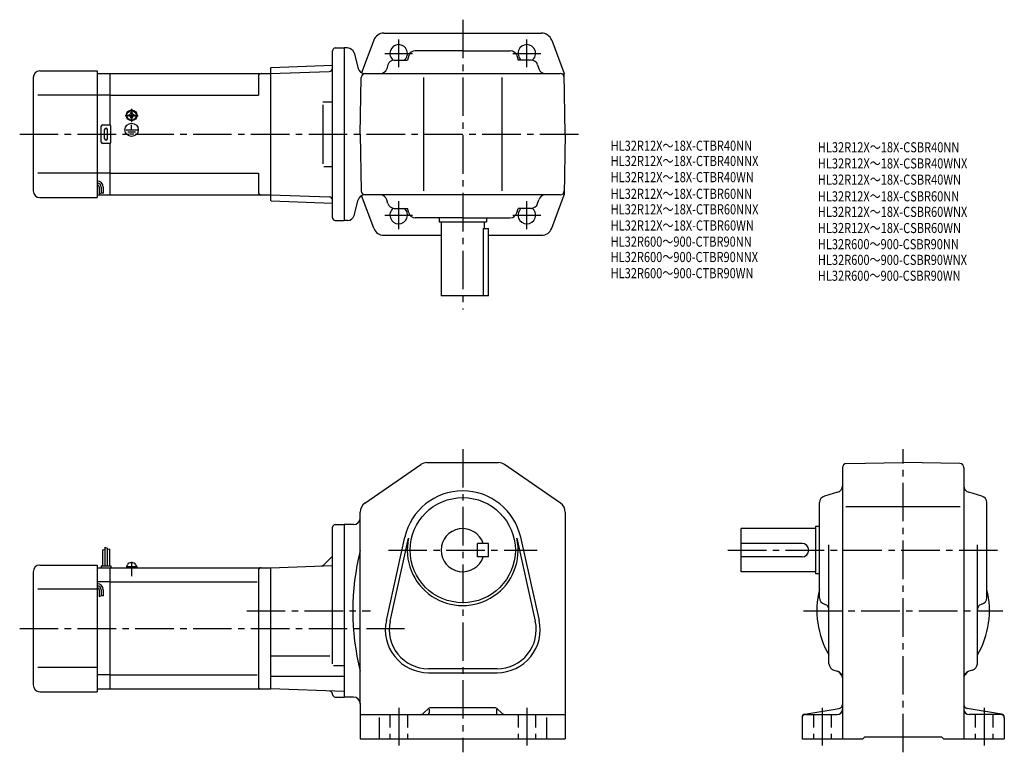
# Model space of a CAD drawing. Extents: x 58 to 788, y 67 to 610.
import ezdxf

# ---------------------------------------------------------------- set-up
doc = ezdxf.new("R2010")
doc.units = 0
doc.header["$LTSCALE"] = 3
doc.header["$MEASUREMENT"] = 0
for name, pattern in [('CENS', [13, 10, -1, 1, -1]), ('HIDDEN2', [4.7625, 3.175, -1.5875]), ('sekkei(A2)', [14.2875, 9.525, -1.5875, 1.5875, -1.5875])]:
    doc.linetypes.add(name, pattern=pattern)
doc.layers.get('0').update_dxf_attribs({"linetype": 'CONTINUOUS'})
for name, color, linetype in [('CENTER', 3, 'sekkei(A2)'), ('HIDS', 1, 'HIDDEN2'), ('HOJO', 4, 'CONTINUOUS'), ('TITLE_C', 4, 'CONTINUOUS')]:
    doc.layers.add(name, color=color, linetype=linetype)
doc.styles.get("Standard").update_dxf_attribs({"font": 'simplex.shx', "bigfont": 'extfont.shx'})

msp = doc.modelspace()

# ---------------------------------------------------------------- linework, layer by layer
for p, q in [((327.77, 600.41), (386.22, 600.41)), ((386.22, 600.41), (444.67, 600.41)), ((320.27, 595.21), (311.22, 570.99)), ((452.16, 595.21), (461.43, 570.41)), ((289.72, 463.41), (289.72, 587.41)), ((291.72, 589.41), (298.22, 589.41)), ((298.22, 589.41), (298.22, 461.41)), ((300.79, 589.41), (298.22, 589.41)), ((305.62, 585.7), (308.72, 574.12)), ((386.22, 587.41), (350.96, 587.41)), ((386.22, 587.41), (421.47, 587.41)), ((330.67, 576.8), (329.86, 574.02)), ((335.47, 580.41), (345.16, 580.41)), ((346.16, 583.82), (345.16, 580.41)), ((426.27, 583.82), (427.27, 580.41)), ((436.96, 580.41), (427.27, 580.41)), ((441.76, 576.8), (442.57, 574.02)), ((72.72, 572.41), (115.22, 572.41)), ((115.22, 572.41), (115.22, 478.41)), ((115.22, 570.41), (124.72, 570.41)), ((124.72, 570.41), (243.72, 570.41)), ((124.72, 532.28), (124.72, 570.41)), ((243.72, 574.42), (244.21, 574.94)), ((243.72, 574.42), (243.72, 476.4)), ((243.72, 570.41), (287.28, 571.93)), ((244.21, 574.94), (289.72, 576.53)), ((289.72, 572.02), (289.69, 572.01)), ((313.55, 570.41), (458.48, 570.41)), ((328.82, 570.41), (328.81, 570.4)), ((443.62, 570.41), (443.62, 570.4)), ((462.22, 525.41), (461.43, 570.41)), ((67.72, 567.41), (67.72, 483.41)), ((234.72, 568.41), (234.72, 554.41)), ((310.21, 525.41), (310.95, 567.46)), ((357.22, 567.41), (357.22, 483.41)), ((415.22, 567.41), (415.22, 483.41)), ((115.22, 554.41), (71.24, 554.41)), ((124.72, 554.41), (115.22, 554.41)), ((124.72, 554.41), (234.72, 554.41)), ((282.57, 549.41), (289.69, 549.41)), ((140.24, 541.51), (140.72, 541.51)), ((140.24, 541.22), (140.24, 541.51)), ((140.72, 541.51), (141.19, 541.51)), ((141.19, 541.51), (141.19, 541.22)), ((282.57, 547.2), (282.57, 503.49)), ((138.62, 539.89), (138.9, 539.89)), ((138.62, 539.41), (138.62, 539.89)), ((138.62, 538.93), (138.62, 539.41)), ((138.9, 538.93), (138.62, 538.93)), ((140.24, 537.31), (140.24, 537.6)), ((140.72, 537.31), (140.24, 537.31)), ((140.37, 535.62), (140.37, 535.93)), ((141.19, 537.31), (140.72, 537.31)), ((140.79, 535.61), (140.79, 535.91)), ((141.19, 537.6), (141.19, 537.31)), ((142.53, 539.89), (142.82, 539.89)), ((142.82, 538.93), (142.53, 538.93)), ((142.82, 539.89), (142.82, 539.41)), ((142.82, 539.41), (142.82, 538.93)), ((118.22, 519.41), (118.22, 531.41)), ((119.22, 532.41), (124.22, 532.41)), ((120.72, 521.91), (120.72, 528.91)), ((122.72, 521.91), (122.72, 528.91)), ((125.22, 519.41), (125.22, 531.41)), ((136.52, 528.7), (145.06, 528.7)), ((137.87, 527.2), (143.54, 527.2)), ((139.14, 525.72), (142.36, 525.72)), ((140.72, 528.7), (140.72, 532.3)), ((124.22, 518.41), (119.22, 518.41)), ((124.72, 480.41), (124.72, 518.54)), ((310.21, 525.41), (310.95, 483.36)), ((462.22, 525.41), (461.43, 480.41)), ((283.18, 501.41), (289.69, 501.41)), ((115.22, 496.41), (71.24, 496.41)), ((124.72, 496.41), (115.22, 496.41)), ((124.72, 496.41), (234.72, 496.41)), ((234.72, 496.41), (234.72, 482.41)), ((116.72, 486.14), (116.72, 481.12)), ((118.22, 486.14), (118.22, 481.64)), ((119.72, 486.14), (119.72, 481.64)), ((72.72, 478.41), (115.22, 478.41)), ((115.22, 480.41), (124.72, 480.41)), ((124.72, 480.41), (243.72, 480.41)), ((243.72, 480.41), (287.28, 478.89)), ((243.72, 476.4), (244.21, 475.88)), ((244.21, 475.88), (289.72, 474.29)), ((305.62, 465.12), (308.72, 476.7)), ((320.27, 455.61), (311.22, 479.83)), ((458.48, 480.41), (313.55, 480.41)), ((328.82, 480.41), (328.81, 480.42)), ((330.67, 474.02), (329.86, 476.8)), ((441.76, 474.02), (442.57, 476.8)), ((443.62, 480.41), (443.62, 480.42)), ((452.16, 455.61), (461.43, 480.41)), ((335.47, 470.41), (345.16, 470.41)), ((346.16, 467), (345.16, 470.41)), ((426.27, 467), (427.27, 470.41)), ((436.96, 470.41), (427.27, 470.41)), ((291.72, 461.41), (298.22, 461.41)), ((300.79, 461.41), (298.22, 461.41)), ((386.22, 463.41), (350.96, 463.41)), ((368.72, 463.41), (368.72, 460.41)), ((368.72, 460.41), (403.72, 460.41)), ((370.22, 460.41), (370.22, 405.41)), ((386.22, 463.41), (421.47, 463.41)), ((402.22, 460.41), (402.22, 455.41)), ((403.72, 463.41), (403.72, 460.41)), ((401.41, 455.41), (401.41, 405.41)), ((401.41, 455.41), (405.22, 455.41)), ((405.22, 405.41), (405.22, 455.41)), ((327.77, 450.41), (370.22, 450.41)), ((405.22, 450.41), (444.67, 450.41)), ((405.22, 405.41), (370.22, 405.41)), ((313.67, 251.63), (355.16, 280.33)), ((359.71, 281.75), (412.72, 281.75)), ((458.77, 251.63), (417.27, 280.33)), ((667.78, 278.01), (667.78, 76.75)), ((670.72, 281.01), (712.78, 281.75)), ((754.83, 281.01), (712.78, 281.75)), ((757.78, 278.01), (757.78, 76.75)), ((664.19, 259.69), (654.37, 256.8)), ((771.19, 256.8), (761.37, 259.69)), ((650.78, 181.49), (650.78, 252.01)), ((670.35, 249.25), (755.03, 249.25)), ((774.78, 181.49), (774.78, 252.01)), ((310.22, 240.25), (310.22, 245.05)), ((462.22, 245.05), (462.22, 76.75)), ((289.72, 132.39), (289.72, 233.75)), ((291.72, 235.75), (298.22, 235.75)), ((298.22, 235.75), (298.22, 107.75)), ((305.22, 235.75), (298.22, 235.75)), ((310.22, 103.25), (310.22, 240.25)), ((647.78, 234.25), (647.78, 199.25)), ((650.78, 234.25), (647.78, 234.25)), ((647.78, 232.75), (592.78, 232.75)), ((592.78, 200.75), (592.78, 232.75)), ((329.57, 164.66), (343.26, 226.29)), ((332.41, 164.03), (346.09, 225.66)), ((397.22, 211.75), (397.22, 221.75)), ((405.22, 221.75), (397.22, 221.75)), ((405.22, 211.75), (405.22, 221.75)), ((426.34, 225.66), (440.03, 164.03)), ((429.17, 226.29), (442.86, 164.66)), ((637.78, 221.75), (592.78, 221.75)), ((657.78, 132.5), (657.78, 220.66)), ((767.78, 132.5), (767.78, 220.66)), ((119.02, 216.81), (119.02, 205.25)), ((120.82, 218.87), (120.82, 205.25)), ((122.62, 218.25), (122.62, 205.25)), ((124.42, 217.62), (124.42, 205.25)), ((405.22, 211.75), (397.22, 211.75)), ((637.78, 211.75), (592.78, 211.75)), ((72.72, 205.75), (115.22, 205.75)), ((115.22, 205.75), (115.22, 111.75)), ((118.22, 205.25), (125.22, 205.25)), ((118.22, 205.25), (118.22, 203.75)), ((125.22, 205.25), (125.22, 203.75)), ((136.92, 204.75), (144.52, 204.75)), ((136.92, 204.75), (136.92, 203.75)), ((137.22, 204.75), (137.55, 205.98)), ((140.64, 203.75), (140.37, 204.75)), ((141.06, 203.75), (140.79, 204.75)), ((143.88, 205.98), (144.22, 204.75)), ((144.52, 204.75), (144.52, 203.75)), ((243.72, 203.75), (289.72, 205.35)), ((288.98, 211.51), (283.27, 205.8)), ((67.72, 200.75), (67.72, 116.75)), ((115.22, 203.75), (124.72, 203.75)), ((124.72, 203.75), (243.72, 203.75)), ((124.72, 113.75), (124.72, 203.75)), ((234.72, 201.75), (234.72, 115.75)), ((243.72, 203.75), (243.72, 113.75)), ((647.78, 200.75), (592.78, 200.75)), ((650.78, 199.25), (647.78, 199.25)), ((124.72, 193.16), (115.22, 193.16)), ((124.72, 193.16), (233.68, 193.16)), ((115.22, 187.75), (71.24, 187.75)), ((116.72, 187.28), (116.72, 182.26)), ((118.22, 187.28), (118.22, 182.78)), ((119.72, 187.28), (119.72, 182.78)), ((654.37, 176.69), (654.9, 176.53)), ((771.19, 176.69), (770.65, 176.53)), ((243.72, 138.24), (287.72, 138.24)), ((115.22, 129.75), (71.24, 129.75)), ((124.72, 124.34), (115.22, 124.34)), ((124.72, 124.34), (233.68, 124.34)), ((290.28, 131.18), (298.22, 131.18)), ((411.72, 128.75), (360.72, 128.75)), ((360.72, 125.85), (411.72, 125.85)), ((661.38, 127.7), (664.17, 126.89)), ((764.17, 127.7), (761.38, 126.89)), ((243.72, 123.23), (298.22, 123.23)), ((72.72, 111.75), (115.22, 111.75)), ((115.22, 113.75), (124.72, 113.75)), ((124.72, 113.75), (243.72, 113.75)), ((298.22, 111.84), (243.72, 113.75)), ((291.72, 107.75), (298.22, 107.75)), ((305.22, 107.75), (298.22, 107.75)), ((310.22, 103.25), (310.22, 76.75)), ((360.34, 98.87), (357.68, 96.21)), ((361.22, 98.81), (361.22, 95.75)), ((409.97, 99.75), (362.46, 99.75)), ((411.22, 98.81), (411.22, 95.75)), ((412.09, 98.87), (414.75, 96.21)), ((639.86, 95.09), (665.27, 99.33)), ((785.69, 95.09), (760.28, 99.33)), ((310.22, 94.75), (462.22, 94.75)), ((324.22, 92.68), (324.22, 76.75)), ((448.22, 92.68), (448.22, 76.75)), ((637.78, 92.63), (637.78, 76.75)), ((640.28, 94.75), (663.78, 94.75)), ((785.28, 94.75), (761.78, 94.75)), ((787.78, 92.63), (787.78, 76.75)), ((310.22, 76.75), (462.22, 76.75)), ((637.78, 76.75), (682.78, 76.75)), ((682.78, 76.75), (684.28, 78.25)), ((684.28, 78.25), (741.28, 78.25)), ((742.78, 76.75), (741.28, 78.25)), ((742.78, 76.75), (787.78, 76.75))]:
    msp.add_line(p, q)
at = {"color": 3, "linetype": 'CENS'}
msp.add_line((140.72, 208.15), (140.72, 197.43), dxfattribs=at)
for centre, radius in [((140.72, 539.41), 4), ((140.72, 539.41), 3.8), ((140.72, 539.41), 3.5), ((140.72, 528.7), 4.93), ((386.22, 216.75), 39)]:
    msp.add_circle(centre, radius)
for centre, radius, start, end in [((327.77, 592.41), 8, 90, 159.50339), ((444.67, 592.41), 8, 20.49662, 90), ((338.72, 585.41), 6.5, 309.71514, 231.24069), ((433.72, 585.41), 6.5, 308.75931, 230.28487), ((291.72, 587.41), 2, 90, 180), ((300.79, 584.41), 5, 15, 90), ((350.96, 582.41), 5, 90, 163.61046), ((421.47, 582.41), 5, 16.38954, 90), ((335.47, 575.41), 5, 90, 163.82783), ((436.96, 575.41), 5, 16.17216, 90), ((72.72, 567.41), 5, 90, 180), ((236.72, 568.41), 2, 90, 180), ((287.19, 574.43), 2.5, 272, 359.89572), ((313.55, 575.41), 5, 195, 270), ((313.95, 567.41), 3, 90, 179), ((325.06, 575.41), 5, 270, 343.82784), ((447.37, 575.41), 5, 196.17217, 270), ((458.48, 567.41), 3, 1, 90), ((138.9, 541.22), 1.34, 270, 0), ((142.53, 541.22), 1.34, 180, 270), ((138.9, 537.6), 1.34, 0, 90), ((142.53, 537.6), 1.34, 90, 180), ((119.22, 531.41), 1, 90, 180), ((121.72, 528.91), 1, 90, 180), ((121.72, 528.91), 1, 0, 90), ((124.22, 531.41), 1, 0, 90), ((119.22, 519.41), 1, 180, 270), ((121.72, 521.91), 1, 180, 270), ((121.72, 521.91), 1, 270, 0), ((124.22, 519.41), 1, 270, 0), ((115.22, 486.14), 4.5, 0, 90), ((72.72, 483.41), 5, 180, 270), ((115.22, 486.14), 3, 0, 90), ((115.22, 486.14), 1.5, 0, 90), ((236.72, 482.41), 2, 180, 270), ((313.95, 483.41), 3, 181, 270), ((458.48, 483.41), 3, 270, 359), ((287.19, 476.39), 2.5, 0.10429, 88), ((313.55, 475.41), 5, 90, 165), ((325.06, 475.41), 5, 16.17216, 90), ((447.37, 475.41), 5, 90, 163.82783), ((335.47, 475.41), 5, 196.17217, 270), ((338.72, 465.41), 6.5, 128.75931, 50.28486), ((433.72, 465.41), 6.5, 129.71513, 51.24069), ((436.96, 475.41), 5, 270, 343.82784), ((291.72, 463.41), 2, 180, 270), ((300.79, 466.41), 5, 270, 345), ((350.96, 468.41), 5, 196.38954, 270), ((421.47, 468.41), 5, 270, 343.61046), ((327.77, 458.41), 8, 200.49661, 270), ((444.67, 458.41), 8, 270, 339.50338), ((359.71, 273.75), 8, 90, 124.6637), ((412.72, 273.75), 8, 55.33669, 90), ((670.78, 278.01), 3, 91.0006, 180), ((754.78, 278.01), 3, 0, 89.00058), ((662.78, 264.49), 5, 286.38977, 0), ((762.78, 264.49), 5, 180, 253.61079), ((386.22, 216.75), 44, 12.52324, 167.4769), ((655.78, 252.01), 5, 106.3899, 180), ((769.78, 252.01), 5, 0, 73.61053), ((318.22, 245.05), 8, 124.6638, 180), ((454.22, 245.05), 8, 0, 55.33674), ((291.72, 233.75), 2, 90, 180), ((305.22, 240.75), 5, 270, 0), ((386.22, 216.75), 16, 18.2099, 341.7901), ((386.22, 216.75), 41.1, 167.4769, 12.52324), ((637.78, 216.75), 5, 270, 90), ((287.22, 213.28), 2.5, 315, 0), ((489.92, 171.75), 185.21, 166.00191, 193.99809), ((72.72, 200.75), 5, 90, 180), ((139.09, 205.57), 1.6, 102.67684, 165), ((140.72, 198.35), 9, 77.32316, 102.67684), ((142.34, 205.57), 1.6, 15, 77.32316), ((281.5, 207.57), 2.5, 272, 315), ((236.72, 201.75), 2, 90, 180), ((115.22, 187.28), 4.5, 0, 90), ((115.22, 187.28), 3, 0, 90), ((115.22, 187.28), 1.5, 0, 90), ((712.78, 171.75), 64, 165.63849, 210.75352), ((712.78, 171.75), 64, 329.24648, 14.36151), ((655.78, 181.49), 5, 180, 253.61079), ((653.78, 172.69), 4, 0, 73.61065), ((771.78, 172.69), 4, 106.39, 180), ((769.78, 181.49), 5, 286.38968, 0), ((360.72, 157.75), 31.9, 167.4769, 270), ((360.72, 157.75), 29, 167.4769, 270), ((411.72, 157.75), 31.9, 270, 12.52324), ((411.72, 157.75), 29, 270, 12.52324), ((662.78, 132.5), 5, 180, 253.8282), ((762.78, 132.5), 5, 286.1723, 0), ((662.78, 122.09), 5, 0, 73.82792), ((671.76, 130.73), 8, 211.0014, 233.21699), ((665.78, 122.73), 2, 30.94791, 53.21712), ((762.78, 122.09), 5, 106.1725, 180), ((759.78, 122.73), 2, 126.78288, 149.05209), ((753.79, 130.73), 8, 306.783, 328.9986), ((72.72, 116.75), 5, 180, 270), ((236.72, 115.75), 2, 180, 270), ((287.22, 109.73), 2.5, 0.26077, 88), ((291.72, 109.75), 2, 180.26077, 270), ((305.22, 102.75), 5, 0, 90), ((664.78, 102.29), 3, 279.46252, 0), ((760.78, 102.29), 3, 180, 260.5379), ((354.14, 99.75), 5, 270, 315.00009), ((360.22, 95.75), 1, 270, 0), ((362.46, 96.75), 3, 90, 135.0003), ((409.97, 96.75), 3, 45.00016, 90), ((412.22, 95.75), 1, 180, 270), ((418.29, 99.75), 5, 225, 270), ((640.28, 92.63), 2.5, 99.46275, 180), ((663.78, 98.75), 4, 270, 0), ((761.78, 98.75), 4, 180, 270), ((785.28, 92.63), 2.5, 0, 80.53768), ((640.28, 92.25), 2.5, 90, 180), ((785.28, 92.25), 2.5, 0, 90)]:
    msp.add_arc(centre, radius, start, end)
at = {"layer": 'CENTER'}
for p, q in [((386.22, 610.41), (386.22, 395.41)), ((338.72, 575.06), (338.72, 595.76)), ((433.72, 575.06), (433.72, 595.76)), ((328.37, 585.41), (349.06, 585.41)), ((423.37, 585.41), (444.06, 585.41)), ((140.72, 544.2), (140.72, 534.62)), ((135.92, 539.41), (145.51, 539.41)), ((57.72, 525.41), (472.22, 525.41)), ((338.72, 455.06), (338.72, 475.76)), ((433.72, 455.06), (433.72, 475.76)), ((328.37, 465.41), (349.06, 465.41)), ((423.37, 465.41), (444.06, 465.41)), ((386.22, 291.75), (386.22, 66.75)), ((712.78, 66.75), (712.78, 291.75)), ((331.14, 216.75), (441.29, 216.75)), ((582.78, 216.75), (784.78, 216.75)), ((226.04, 171.75), (317.89, 171.75)), ((638.78, 171.75), (786.78, 171.75)), ((57.72, 158.75), (343.1, 158.75)), ((338.72, 99.75), (338.72, 71.75)), ((433.72, 99.75), (433.72, 71.75)), ((652.78, 99.75), (652.78, 71.75)), ((772.78, 99.75), (772.78, 71.75))]:
    msp.add_line(p, q, dxfattribs=at)
at = {"layer": 'HIDS'}
for p, q in [((332.22, 94.75), (332.22, 76.75)), ((345.22, 94.75), (345.22, 76.75)), ((427.22, 94.75), (427.22, 76.75)), ((440.22, 94.75), (440.22, 76.75)), ((646.28, 94.75), (646.28, 76.75)), ((659.28, 94.75), (659.28, 76.75)), ((766.28, 94.75), (766.28, 76.75)), ((779.28, 94.75), (779.28, 76.75))]:
    msp.add_line(p, q, dxfattribs=at)
at = {"layer": 'HOJO'}
for p, q in [((118.22, 482.14), (119.72, 481.64)), ((116.72, 481.14), (118.22, 481.64)), ((119.02, 216.81), (120.82, 217.43)), ((120.82, 218.87), (122.62, 218.25)), ((124.42, 217.62), (122.62, 217.17)), ((116.72, 182.28), (118.22, 182.78)), ((118.22, 183.28), (119.72, 182.78))]:
    msp.add_line(p, q, dxfattribs=at)

# ---------------------------------------------------------------- texts
at = {"layer": 'TITLE_C', "width": 0.8}
for s, p in [('HL32R12X～18X-CTBR40NN', (495.89, 513.11)), ('HL32R12X～18X-CSBR40NN', (649.55, 511.98)), ('HL32R12X～18X-CTBR40NNX', (495.89, 501.82)), ('HL32R12X～18X-CSBR40WNX', (649.55, 499.98)), ('HL32R12X～18X-CTBR40WN', (495.89, 489.82)), ('HL32R12X～18X-CSBR40WN', (649.55, 487.98)), ('HL32R12X～18X-CTBR60NN', (495.89, 477.46)), ('HL32R12X～18X-CSBR60NN', (649.5, 475.57)), ('HL32R12X～18X-CTBR60NNX', (495.89, 465.95)), ('HL32R12X～18X-CSBR60WNX', (649.5, 464.06)), ('HL32R12X～18X-CTBR60WN', (495.89, 453.95)), ('HL32R12X～18X-CSBR60WN', (649.5, 452.06)), ('HL32R600～900-CTBR90NN', (495.89, 441.95)), ('HL32R600～900-CSBR90NN', (649.5, 440.06)), ('HL32R600～900-CTBR90NNX', (495.89, 430.55)), ('HL32R600～900-CSBR90WNX', (649.57, 428.42)), ('HL32R600～900-CTBR90WN', (495.89, 418.55)), ('HL32R600～900-CSBR90WN', (649.5, 416.66))]:
    msp.add_text(s, height=7.5, dxfattribs=at).set_placement(p)

doc.saveas('drawing.dxf')
